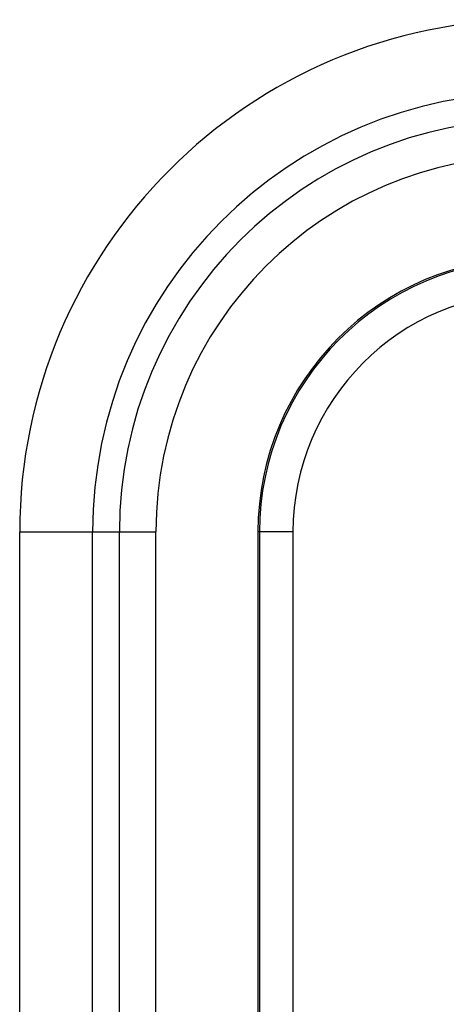
# Model space of a CAD drawing. Units: millimetres. Extents: x 0 to 4756, y 0 to 1682.
# Drawn here: x 3658 to 3668, y 647 to 670 of the extents above; entities that cross this region are included whole.
import ezdxf

# ---------------------------------------------------------------- set-up
doc = ezdxf.new("R2010")
doc.units = ezdxf.units.MM
doc.header["$LTSCALE"] = 261.57428
doc.layers.add('3_ALL_AXES', color=7, linetype='CONTINUOUS')
doc.layers.add('7_ALL_FEATURES', color=7, linetype='CONTINUOUS')

msp = doc.modelspace()

# ---------------------------------------------------------------- linework, layer by layer
at = {"layer": '3_ALL_AXES', "color": 7, "linetype": 'Continuous'}
msp.add_line((3664, 658.136), (3664, 623.136), dxfattribs=at)
msp.add_arc((3670.5, 658.136), 6.5, 90, 180, dxfattribs=at)
at = {"layer": '7_ALL_FEATURES', "color": 7, "linetype": 'Continuous'}
for p, q in [((3658.344, 658.136), (3661.577, 658.136)), ((3658.344, 623.136), (3658.344, 658.136)), ((3660.076, 623.136), (3660.076, 658.136)), ((3660.711, 623.136), (3660.711, 658.136)), ((3661.577, 623.136), (3661.577, 658.136)), ((3664.831, 658.136), (3664, 658.136)), ((3664.037, 658.136), (3664.037, 623.136)), ((3664.831, 658.136), (3664.831, 623.136))]:
    msp.add_line(p, q, dxfattribs=at)
for radius in [12.156, 10.424, 9.789, 8.923, 6.463, 5.669]:
    msp.add_arc((3670.5, 658.136), radius, 90, 180, dxfattribs=at)

doc.saveas('drawing.dxf')
